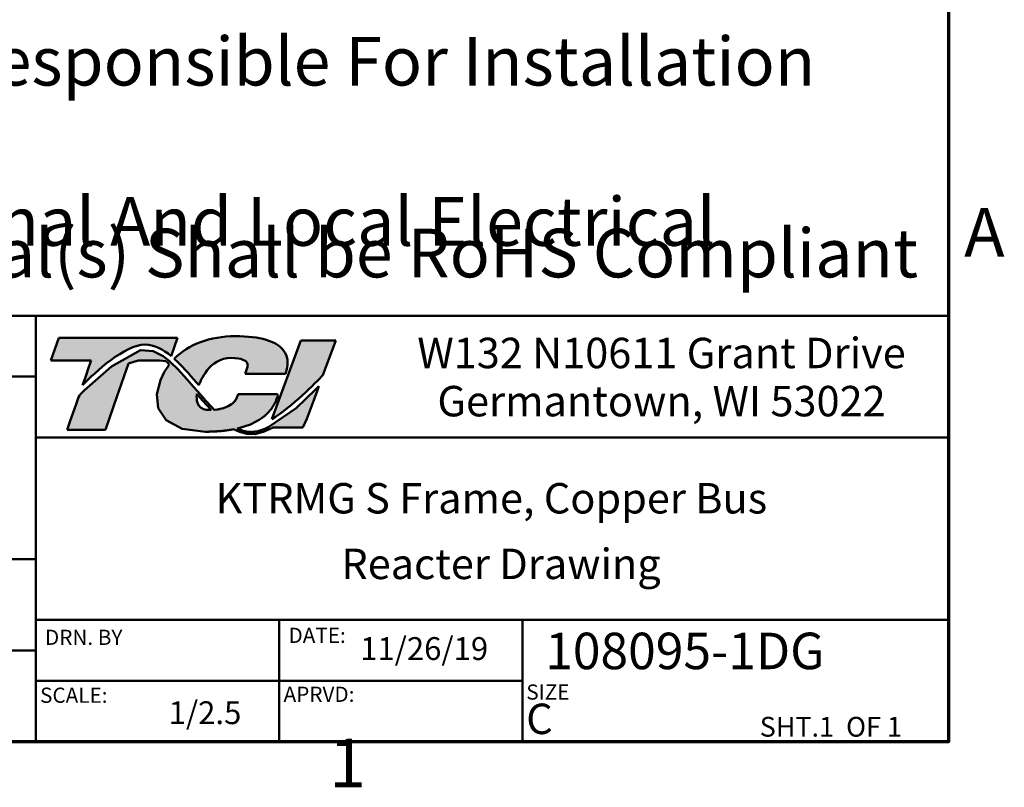
# Model space of a CAD drawing. Units: inches. Extents: x 0.3 to 14.3, y 0 to 11.2.
# Drawn here: x 12.1 to 14.3, y 0.2 to 1.9 of the extents above; entities that cross this region are included whole.
import ezdxf
from ezdxf.enums import TextEntityAlignment as Align

# ---------------------------------------------------------------- set-up
doc = ezdxf.new("R2010")
doc.units = ezdxf.units.IN
doc.header["$LTSCALE"] = 0.666667
doc.header["$MEASUREMENT"] = 0
doc.layers.get('0').update_dxf_attribs({"lineweight": 25})
for name, color, linetype, lineweight in [('Border (ANSI)', 7, 'Continuous', 70), ('Hatch (ANSI)', 7, 'Continuous', 18), ('Symbol (ANSI)', 7, 'Continuous', 25), ('Title (ANSI)', 7, 'Continuous', 50), ('Visible (ANSI)', 7, 'Continuous', 50)]:
    doc.layers.add(name, color=color, linetype=linetype, lineweight=lineweight)
doc.styles.add('Note Text (ANSI)', font='tahoma.ttf')
doc.styles.add('Text Style41', font='times.ttf')
doc.styles.add('Text Style42', font='times.ttf')
doc.styles.add('Text Style43', font='times.ttf')
doc.styles.add('Text Style47', font='tahoma.ttf')
doc.styles.add('Text Style53', font='times.ttf')

# ---------------------------------------------------------------- blocks, each defined once
blk = doc.blocks.new('Borders Default Border')
at = {"layer": 'Border (ANSI)', "flags": 128}
blk.add_lwpolyline([(0.75, 0.5), (0.75, 16.5), (21.25, 16.5), (21.25, 0.5), (0.75, 0.5)], dxfattribs=at)
at = {"layer": 'Border (ANSI)', "char_height": 0.16, "attachment_point": 7, "style": 'Note Text (ANSI)'}
for s, insert in [('A', (21.3019, 2.045)), ('1', (19.2139, 0.3))]:
    blk.add_mtext(s, dxfattribs=dict(at, insert=insert))
blk = doc.blocks.new('Title Blocks TCI_TITLE')
h = blk.add_hatch(color=256)
edge = h.paths.add_edge_path()
edge.add_spline(control_points=[(6.0536, 6.1917), (6.0947, 6.2337), (6.1916, 6.3248), (6.2595, 6.3248)], knot_values=[0, 0, 0, 0, 1, 1, 1, 1], degree=3, periodic=0)
edge.add_spline(control_points=[(6.2595, 6.3248), (6.2892, 6.3248), (6.3172, 6.3098), (6.3447, 6.2868)], knot_values=[1, 1, 1, 1, 2, 2, 2, 2], degree=3, periodic=0)
edge.add_line((6.3447, 6.2868), (6.3654, 6.3467))
edge.add_line((6.3654, 6.3467), (5.9748, 6.3467))
edge.add_line((5.9748, 6.3467), (5.9492, 6.2723))
edge.add_line((5.9492, 6.2723), (6.0814, 6.2723))
edge.add_spline(control_points=[(6.0814, 6.2723), (6.0775, 6.2608), (6.0663, 6.2285), (6.0536, 6.1917)], knot_values=[6, 6, 6, 6, 7, 7, 7, 7], degree=3, periodic=0)
at = {"layer": 'Hatch (ANSI)'}
h = blk.add_hatch(color=256, dxfattribs=at)
edge = h.paths.add_edge_path()
edge.add_spline(control_points=[(6.7236, 6.2396), (6.7309, 6.2654), (6.7276, 6.2876), (6.714, 6.3056)], knot_values=[7, 7, 7, 7, 8, 8, 8, 8], degree=3, periodic=0)
edge.add_spline(control_points=[(6.714, 6.3056), (6.6904, 6.3367), (6.6372, 6.3524), (6.5558, 6.3524)], knot_values=[8, 8, 8, 8, 9, 9, 9, 9], degree=3, periodic=0)
edge.add_spline(control_points=[(6.5558, 6.3524), (6.4714, 6.3524), (6.4012, 6.3256), (6.3547, 6.2781)], knot_values=[9, 9, 9, 9, 10, 10, 10, 10], degree=3, periodic=0)
edge.add_spline(control_points=[(6.3547, 6.2781), (6.379, 6.2561), (6.4031, 6.2285), (6.4278, 6.2002)], knot_values=[10, 10, 10, 10, 11, 11, 11, 11], degree=3, periodic=0)
edge.add_line((6.4278, 6.2002), (6.4356, 6.1913))
edge.add_spline(control_points=[(6.4356, 6.1913), (6.4396, 6.2025), (6.4698, 6.281), (6.5412, 6.281)], knot_values=[1, 1, 1, 1, 2, 2, 2, 2], degree=3, periodic=0)
edge.add_spline(control_points=[(6.5412, 6.281), (6.5792, 6.281), (6.5907, 6.2705), (6.5938, 6.2659)], knot_values=[2, 2, 2, 2, 3, 3, 3, 3], degree=3, periodic=0)
edge.add_spline(control_points=[(6.5938, 6.2659), (6.595, 6.2643), (6.5985, 6.2592), (6.5946, 6.2486)], knot_values=[3, 3, 3, 3, 4, 4, 4, 4], degree=3, periodic=0)
edge.add_line((6.5946, 6.2486), (6.5875, 6.2291))
edge.add_line((6.5875, 6.2291), (6.7207, 6.2291))
edge.add_line((6.7207, 6.2291), (6.7236, 6.2396))
h = blk.add_hatch(color=256, dxfattribs=at)
edge = h.paths.add_edge_path()
edge.add_line((6.8856, 6.3385), (6.7707, 6.3385))
edge.add_line((6.7707, 6.3385), (6.6754, 6.0794))
edge.add_spline(control_points=[(6.6754, 6.0794), (6.7419, 6.1202), (6.8186, 6.1981), (6.8436, 6.2244)], knot_values=[1, 1, 1, 1, 2, 2, 2, 2], degree=3, periodic=0)
edge.add_line((6.8436, 6.2244), (6.8856, 6.3385))
h = blk.add_hatch(color=256, dxfattribs=at)
h.paths.add_polyline_path([(6.429, 6.1625), (6.4286, 6.1573), (6.4284, 6.1522), (6.4285, 6.1472), (6.4286, 6.147), (6.4287, 6.1453), (6.429, 6.1423), (6.4295, 6.1393), (6.4302, 6.1363), (6.4312, 6.1329), (6.4321, 6.1307), (6.4327, 6.1292), (6.4329, 6.1288), (6.4345, 6.1257), (6.4374, 6.1219), (6.4402, 6.119), (6.4434, 6.1166), (6.4471, 6.1145), (6.4513, 6.1128), (6.4558, 6.1115), (6.4608, 6.1106), (6.4662, 6.11), (6.4725, 6.1098), (6.4758, 6.1099), (6.4618, 6.1252), (6.4478, 6.141), (6.4335, 6.1574), (6.4318, 6.1592), (6.4305, 6.1607)], flags=0)
h.paths.add_polyline_path([(6.1664, 6.1534), (6.204, 6.2623), (6.2364, 6.2723), (6.3063, 6.2723), (6.3271, 6.2703), (6.3332, 6.2652), (6.3378, 6.2587), (6.322, 6.2346), (6.3095, 6.2081), (6.2978, 6.1623), (6.302, 6.1157), (6.3279, 6.0758), (6.3813, 6.0477), (6.4576, 6.0384), (6.4629, 6.0385), (6.4681, 6.0385), (6.4706, 6.0386), (6.4719, 6.0386), (6.474, 6.0387), (6.4778, 6.0388), (6.4817, 6.0389), (6.4832, 6.039), (6.4847, 6.0391), (6.4875, 6.0392), (6.491, 6.0394), (6.4939, 6.0396), (6.4954, 6.0397), (6.4969, 6.0398), (6.5002, 6.04), (6.5037, 6.0403), (6.5059, 6.0404), (6.5072, 6.0406), (6.5091, 6.0407), (6.5126, 6.0411), (6.5161, 6.0414), (6.5175, 6.0416), (6.5187, 6.0417), (6.5212, 6.042), (6.5248, 6.0425), (6.5298, 6.0431), (6.5331, 6.0436), (6.5371, 6.0442), (6.5406, 6.0448), (6.5408, 6.0448), (6.5452, 6.0456), (6.5495, 6.0464), (6.5692, 6.0375), (6.5937, 6.0309), (6.6205, 6.0308), (6.6509, 6.0389), (6.68, 6.0524), (6.777, 6.0524), (6.7907, 6.0802), (6.8165, 6.1506), (6.8242, 6.1714), (6.8279, 6.1816), (6.8304, 6.1882), (6.8303, 6.1882), (6.8196, 6.1768), (6.7553, 6.1159), (6.666, 6.0539), (6.666, 6.0539), (6.666, 6.0539), (6.6639, 6.0529), (6.6592, 6.0507), (6.6523, 6.0477), (6.6461, 6.0453), (6.6436, 6.0444), (6.6428, 6.0441), (6.6395, 6.043), (6.636, 6.0419), (6.6323, 6.0409), (6.6266, 6.0395), (6.6217, 6.0386), (6.6178, 6.0381), (6.6141, 6.0377), (6.6095, 6.0374), (6.6046, 6.0375), (6.6017, 6.0377), (6.6011, 6.0377), (6.6004, 6.0378), (6.5968, 6.0381), (6.5952, 6.0384), (6.5913, 6.0389), (6.5895, 6.0394), (6.586, 6.0401), (6.5847, 6.0404), (6.5808, 6.0415), (6.5785, 6.0422), (6.5744, 6.0436), (6.5734, 6.044), (6.5726, 6.0443), (6.5683, 6.0461), (6.5652, 6.0474), (6.5619, 6.049), (6.5708, 6.0512), (6.605, 6.0626), (6.6341, 6.0776), (6.6403, 6.0816), (6.6439, 6.0842), (6.6455, 6.0854), (6.6455, 6.0854), (6.646, 6.0858), (6.6488, 6.0879), (6.6514, 6.09), (6.6522, 6.0907), (6.6535, 6.0918), (6.656, 6.094), (6.6581, 6.0959), (6.6584, 6.0962), (6.6622, 6.1), (6.6669, 6.1049), (6.6694, 6.1078), (6.6696, 6.108), (6.6699, 6.1085), (6.6717, 6.1107), (6.6735, 6.113), (6.6742, 6.114), (6.6757, 6.1161), (6.677, 6.1179), (6.6782, 6.1196), (6.6788, 6.1206), (6.6794, 6.1216), (6.6804, 6.1231), (6.6814, 6.1248), (6.6823, 6.1263), (6.6829, 6.1274), (6.6835, 6.1284), (6.6844, 6.1302), (6.6853, 6.132), (6.6866, 6.1345), (6.6872, 6.1358), (6.6883, 6.1382), (6.6901, 6.1424), (6.6913, 6.1452), (6.6961, 6.1572), (6.6933, 6.1618), (6.5649, 6.1618), (6.5633, 6.1584), (6.5608, 6.1505), (6.5595, 6.1476), (6.5577, 6.1441), (6.5551, 6.1403), (6.552, 6.1367), (6.5501, 6.1346), (6.5466, 6.1315), (6.5431, 6.1287), (6.5324, 6.1222), (6.5165, 6.1159), (6.5059, 6.1132), (6.506, 6.1131), (6.4971, 6.1116), (6.4859, 6.1103), (6.4858, 6.1104), (6.4858, 6.1104), (6.4858, 6.1104), (6.4839, 6.1124), (6.4791, 6.1175), (6.474, 6.123), (6.4706, 6.1267), (6.4661, 6.1317), (6.463, 6.1353), (6.4618, 6.1365), (6.4576, 6.1413), (6.453, 6.1465), (6.4503, 6.1496), (6.4445, 6.1562), (6.4396, 6.1618), (6.4309, 6.1718), (6.4174, 6.1873), (6.397, 6.2105), (6.3664, 6.2438), (6.3443, 6.2653), (6.3409, 6.2684), (6.3379, 6.2711), (6.3185, 6.2863), (6.2858, 6.3037), (6.2434, 6.3064), (6.1481, 6.2528), (6.0599, 6.1747), (6.0468, 6.1616), (6.0431, 6.1578), (6.0401, 6.1524), (6.0376, 6.1452), (6.0321, 6.1292), (6.0129, 6.0736), (6.003, 6.045), (6.0371, 6.0441), (6.1117, 6.0441), (6.1287, 6.0442), (6.129, 6.0451), (6.131, 6.0508)])
at = {"layer": 'Title (ANSI)'}
for p, q in [((8.9, 6.4194), (5, 6.4194)), ((5.9, 6.4194), (5.9, 5.0194)), ((8.9, 5.0194), (8.9, 6.4194)), ((5.9748, 6.3467), (5.9492, 6.2723)), ((6.3654, 6.3467), (5.9748, 6.3467)), ((6.3447, 6.2868), (6.3654, 6.3467)), ((6.7707, 6.3385), (6.6754, 6.0794)), ((6.8856, 6.3385), (6.7707, 6.3385)), ((6.8436, 6.2244), (6.8856, 6.3385)), ((6.2434, 6.3064), (6.1481, 6.2528)), ((6.2858, 6.3037), (6.2434, 6.3064)), ((6.3185, 6.2863), (6.2858, 6.3037)), ((6.3379, 6.2711), (6.3185, 6.2863)), ((5.9492, 6.2723), (6.0814, 6.2723)), ((6.1481, 6.2528), (6.0599, 6.1747)), ((6.1664, 6.1534), (6.204, 6.2623)), ((6.204, 6.2623), (6.2364, 6.2723)), ((6.2364, 6.2723), (6.3063, 6.2723)), ((6.3063, 6.2723), (6.3271, 6.2703)), ((6.3378, 6.2587), (6.322, 6.2346)), ((6.3271, 6.2703), (6.3332, 6.2652)), ((6.3332, 6.2652), (6.3378, 6.2587)), ((6.3409, 6.2684), (6.3379, 6.2711)), ((6.3443, 6.2653), (6.3409, 6.2684)), ((6.3664, 6.2438), (6.3443, 6.2653)), ((6.5946, 6.2486), (6.5875, 6.2291)), ((5, 6.2194), (5.9, 6.2194)), ((6.322, 6.2346), (6.3095, 6.2081)), ((6.397, 6.2105), (6.3664, 6.2438)), ((6.5875, 6.2291), (6.7207, 6.2291)), ((6.7207, 6.2291), (6.7236, 6.2396)), ((6.3095, 6.2081), (6.2978, 6.1623)), ((6.4174, 6.1873), (6.397, 6.2105)), ((6.4309, 6.1718), (6.4174, 6.1873)), ((6.4278, 6.2002), (6.4356, 6.1913)), ((6.8303, 6.1882), (6.8196, 6.1768)), ((6.8279, 6.1816), (6.8304, 6.1882)), ((6.8304, 6.1882), (6.8303, 6.1882)), ((6.0401, 6.1524), (6.0376, 6.1452)), ((6.0431, 6.1578), (6.0401, 6.1524)), ((6.0468, 6.1616), (6.0431, 6.1578)), ((6.0599, 6.1747), (6.0468, 6.1616)), ((6.131, 6.0508), (6.1664, 6.1534)), ((6.2978, 6.1623), (6.302, 6.1157)), ((6.4284, 6.1522), (6.4286, 6.1573)), ((6.4285, 6.1472), (6.4284, 6.1522)), ((6.4286, 6.1573), (6.429, 6.1625)), ((6.429, 6.1625), (6.4305, 6.1607)), ((6.4305, 6.1607), (6.4318, 6.1592)), ((6.4396, 6.1618), (6.4309, 6.1718)), ((6.4318, 6.1592), (6.4335, 6.1574)), ((6.4335, 6.1574), (6.4478, 6.141)), ((6.4445, 6.1562), (6.4396, 6.1618)), ((6.4503, 6.1496), (6.4445, 6.1562)), ((6.5633, 6.1584), (6.5608, 6.1505)), ((6.5649, 6.1618), (6.5633, 6.1584)), ((6.6933, 6.1618), (6.5649, 6.1618)), ((6.6913, 6.1452), (6.6961, 6.1572)), ((6.6961, 6.1572), (6.6933, 6.1618)), ((6.8196, 6.1768), (6.7553, 6.1159)), ((6.8165, 6.1506), (6.8242, 6.1714)), ((6.8242, 6.1714), (6.8279, 6.1816)), ((6.0321, 6.1292), (6.0129, 6.0736)), ((6.0376, 6.1452), (6.0321, 6.1292)), ((6.4286, 6.147), (6.4285, 6.1472)), ((6.4287, 6.1453), (6.4286, 6.147)), ((6.429, 6.1423), (6.4287, 6.1453)), ((6.4295, 6.1393), (6.429, 6.1423)), ((6.4291, 6.1421), (6.4294, 6.1402)), ((6.4293, 6.1406), (6.4291, 6.1421)), ((6.4298, 6.138), (6.4293, 6.1406)), ((6.4294, 6.1402), (6.4299, 6.1376)), ((6.4302, 6.1363), (6.4295, 6.1393)), ((6.4301, 6.1369), (6.4298, 6.138)), ((6.4299, 6.1376), (6.4301, 6.1369)), ((6.4312, 6.1329), (6.4302, 6.1363)), ((6.4321, 6.1307), (6.4312, 6.1329)), ((6.4327, 6.1292), (6.4321, 6.1307)), ((6.4329, 6.1288), (6.4327, 6.1292)), ((6.4345, 6.1257), (6.4329, 6.1288)), ((6.4374, 6.1219), (6.4345, 6.1257)), ((6.4402, 6.119), (6.4374, 6.1219)), ((6.4434, 6.1166), (6.4402, 6.119)), ((6.4478, 6.141), (6.4618, 6.1252)), ((6.453, 6.1465), (6.4503, 6.1496)), ((6.4576, 6.1413), (6.453, 6.1465)), ((6.4618, 6.1365), (6.4576, 6.1413)), ((6.463, 6.1353), (6.4618, 6.1365)), ((6.4618, 6.1252), (6.4758, 6.1099)), ((6.4661, 6.1317), (6.463, 6.1353)), ((6.4706, 6.1267), (6.4661, 6.1317)), ((6.474, 6.123), (6.4706, 6.1267)), ((6.4791, 6.1175), (6.474, 6.123)), ((6.5324, 6.1222), (6.5165, 6.1159)), ((6.5431, 6.1287), (6.5324, 6.1222)), ((6.5466, 6.1315), (6.5431, 6.1287)), ((6.5501, 6.1346), (6.5466, 6.1315)), ((6.552, 6.1367), (6.5501, 6.1346)), ((6.5551, 6.1403), (6.552, 6.1367)), ((6.5577, 6.1441), (6.5551, 6.1403)), ((6.5595, 6.1476), (6.5577, 6.1441)), ((6.5608, 6.1505), (6.5595, 6.1476)), ((6.677, 6.1179), (6.6782, 6.1196)), ((6.6782, 6.1196), (6.6788, 6.1206)), ((6.6788, 6.1206), (6.6794, 6.1216)), ((6.6794, 6.1216), (6.6804, 6.1231)), ((6.6804, 6.1231), (6.6814, 6.1248)), ((6.6814, 6.1248), (6.6823, 6.1263)), ((6.6823, 6.1263), (6.6829, 6.1274)), ((6.6829, 6.1274), (6.6835, 6.1284)), ((6.6835, 6.1284), (6.6844, 6.1302)), ((6.6844, 6.1302), (6.6853, 6.132)), ((6.6853, 6.132), (6.6866, 6.1345)), ((6.6866, 6.1345), (6.6872, 6.1358)), ((6.6872, 6.1358), (6.6883, 6.1382)), ((6.6883, 6.1382), (6.6901, 6.1424)), ((6.6901, 6.1424), (6.6913, 6.1452)), ((6.7907, 6.0802), (6.8165, 6.1506)), ((6.302, 6.1157), (6.3279, 6.0758)), ((6.4471, 6.1145), (6.4434, 6.1166)), ((6.4513, 6.1128), (6.4471, 6.1145)), ((6.4558, 6.1115), (6.4513, 6.1128)), ((6.4608, 6.1106), (6.4558, 6.1115)), ((6.4662, 6.11), (6.4608, 6.1106)), ((6.4725, 6.1098), (6.4662, 6.11)), ((6.4758, 6.1099), (6.4725, 6.1098)), ((6.4839, 6.1124), (6.4791, 6.1175)), ((6.4858, 6.1104), (6.4839, 6.1124)), ((6.4859, 6.1103), (6.4858, 6.1104)), ((6.4858, 6.1104), (6.4858, 6.1104)), ((6.4858, 6.1104), (6.4858, 6.1104)), ((6.4971, 6.1116), (6.4859, 6.1103)), ((6.506, 6.1131), (6.4971, 6.1116)), ((6.5165, 6.1159), (6.5059, 6.1132)), ((6.5059, 6.1132), (6.506, 6.1131)), ((6.646, 6.0858), (6.6488, 6.0879)), ((6.6488, 6.0879), (6.6514, 6.09)), ((6.6514, 6.09), (6.6522, 6.0907)), ((6.6522, 6.0907), (6.6535, 6.0918)), ((6.6535, 6.0918), (6.656, 6.094)), ((6.656, 6.094), (6.6581, 6.0959)), ((6.6581, 6.0959), (6.6584, 6.0962)), ((6.6584, 6.0962), (6.6622, 6.1)), ((6.6622, 6.1), (6.6669, 6.1049)), ((6.7553, 6.1159), (6.666, 6.0539)), ((6.6669, 6.1049), (6.6694, 6.1078)), ((6.6694, 6.1078), (6.6696, 6.108)), ((6.6696, 6.108), (6.6699, 6.1085)), ((6.6699, 6.1085), (6.6717, 6.1107)), ((6.6717, 6.1107), (6.6735, 6.113)), ((6.6735, 6.113), (6.6742, 6.114)), ((6.6742, 6.114), (6.6757, 6.1161)), ((6.6757, 6.1161), (6.677, 6.1179)), ((6.0129, 6.0736), (6.003, 6.045)), ((6.3279, 6.0758), (6.3813, 6.0477)), ((6.5708, 6.0512), (6.605, 6.0626)), ((6.605, 6.0626), (6.6341, 6.0776)), ((6.6341, 6.0776), (6.6403, 6.0816)), ((6.6403, 6.0816), (6.6439, 6.0842)), ((6.6439, 6.0842), (6.6455, 6.0854)), ((6.6455, 6.0854), (6.646, 6.0858)), ((6.6455, 6.0854), (6.6455, 6.0854)), ((6.666, 6.0539), (6.6639, 6.0529)), ((6.666, 6.0539), (6.666, 6.0539)), ((6.666, 6.0539), (6.666, 6.0539)), ((6.777, 6.0524), (6.7907, 6.0802)), ((6.003, 6.045), (6.0371, 6.0441)), ((6.0371, 6.0441), (6.1117, 6.0441)), ((6.1117, 6.0441), (6.1287, 6.0442)), ((6.1287, 6.0442), (6.129, 6.0451)), ((6.129, 6.0451), (6.131, 6.0508)), ((6.3813, 6.0477), (6.4576, 6.0384)), ((6.4576, 6.0384), (6.4629, 6.0385)), ((6.4629, 6.0385), (6.4681, 6.0385)), ((6.4681, 6.0385), (6.4706, 6.0386)), ((6.4706, 6.0386), (6.4719, 6.0386)), ((6.4719, 6.0386), (6.474, 6.0387)), ((6.474, 6.0387), (6.4778, 6.0388)), ((6.4778, 6.0388), (6.4817, 6.0389)), ((6.4817, 6.0389), (6.4832, 6.039)), ((6.4832, 6.039), (6.4847, 6.0391)), ((6.4847, 6.0391), (6.4875, 6.0392)), ((6.4875, 6.0392), (6.491, 6.0394)), ((6.491, 6.0394), (6.4939, 6.0396)), ((6.4939, 6.0396), (6.4954, 6.0397)), ((6.4954, 6.0397), (6.4969, 6.0398)), ((6.4969, 6.0398), (6.5002, 6.04)), ((6.5002, 6.04), (6.5037, 6.0403)), ((6.5037, 6.0403), (6.5059, 6.0404)), ((6.5059, 6.0404), (6.5072, 6.0406)), ((6.5072, 6.0406), (6.5091, 6.0407)), ((6.5091, 6.0407), (6.5126, 6.0411)), ((6.5126, 6.0411), (6.5161, 6.0414)), ((6.5161, 6.0414), (6.5175, 6.0416)), ((6.5175, 6.0416), (6.5187, 6.0417)), ((6.5187, 6.0417), (6.5212, 6.042)), ((6.5212, 6.042), (6.5248, 6.0425)), ((6.5248, 6.0425), (6.5298, 6.0431)), ((6.5298, 6.0431), (6.5331, 6.0436)), ((6.5331, 6.0436), (6.5371, 6.0442)), ((6.5371, 6.0442), (6.5406, 6.0448)), ((6.5406, 6.0448), (6.5408, 6.0448)), ((6.5408, 6.0448), (6.5452, 6.0456)), ((6.5452, 6.0456), (6.5495, 6.0464)), ((6.5495, 6.0464), (6.5692, 6.0375)), ((6.5619, 6.049), (6.5708, 6.0512)), ((6.5652, 6.0474), (6.5619, 6.049)), ((6.5683, 6.0461), (6.5652, 6.0474)), ((6.5726, 6.0443), (6.5683, 6.0461)), ((6.5692, 6.0375), (6.5937, 6.0309)), ((6.5734, 6.044), (6.5726, 6.0443)), ((6.5744, 6.0436), (6.5734, 6.044)), ((6.5785, 6.0422), (6.5744, 6.0436)), ((6.5808, 6.0415), (6.5785, 6.0422)), ((6.5847, 6.0404), (6.5808, 6.0415)), ((6.586, 6.0401), (6.5847, 6.0404)), ((6.5895, 6.0394), (6.586, 6.0401)), ((6.5913, 6.0389), (6.5895, 6.0394)), ((6.5952, 6.0384), (6.5913, 6.0389)), ((6.5937, 6.0309), (6.6205, 6.0308)), ((6.5968, 6.0381), (6.5952, 6.0384)), ((6.6004, 6.0378), (6.5968, 6.0381)), ((6.6011, 6.0377), (6.6004, 6.0378)), ((6.6017, 6.0377), (6.6011, 6.0377)), ((6.6046, 6.0375), (6.6017, 6.0377)), ((6.6095, 6.0374), (6.6046, 6.0375)), ((6.6141, 6.0377), (6.6095, 6.0374)), ((6.6178, 6.0381), (6.6141, 6.0377)), ((6.6217, 6.0386), (6.6178, 6.0381)), ((6.6205, 6.0308), (6.6509, 6.0389)), ((6.6266, 6.0395), (6.6217, 6.0386)), ((6.6323, 6.0409), (6.6266, 6.0395)), ((6.636, 6.0419), (6.6323, 6.0409)), ((6.6395, 6.043), (6.636, 6.0419)), ((6.6428, 6.0441), (6.6395, 6.043)), ((6.6436, 6.0444), (6.6428, 6.0441)), ((6.6461, 6.0453), (6.6436, 6.0444)), ((6.6523, 6.0477), (6.6461, 6.0453)), ((6.6509, 6.0389), (6.68, 6.0524)), ((6.6592, 6.0507), (6.6523, 6.0477)), ((6.6639, 6.0529), (6.6592, 6.0507)), ((6.68, 6.0524), (6.777, 6.0524)), ((5.9, 6.0194), (8.9, 6.0194)), ((5, 5.6194), (5.9, 5.6194)), ((5.9, 5.4194), (8.9, 5.4194)), ((6.7, 5.4194), (6.7, 5.0194)), ((7.5, 5.4194), (7.5, 5.0194)), ((5, 5.3194), (5.9, 5.3194)), ((5.9, 5.2194), (7.5, 5.2194)), ((5, 5.0194), (8.9, 5.0194))]:
    blk.add_line(p, q, dxfattribs=at)
for points in [[(6.5558, 6.3524), (6.4714, 6.3524), (6.4012, 6.3256), (6.3547, 6.2781)], [(6.714, 6.3056), (6.6904, 6.3367), (6.6372, 6.3524), (6.5558, 6.3524)], [(6.0536, 6.1917), (6.0947, 6.2337), (6.1916, 6.3248), (6.2595, 6.3248)], [(6.2595, 6.3248), (6.2892, 6.3248), (6.3172, 6.3098), (6.3447, 6.2868)], [(6.4356, 6.1913), (6.4396, 6.2025), (6.4698, 6.281), (6.5412, 6.281)], [(6.5412, 6.281), (6.5792, 6.281), (6.5907, 6.2705), (6.5938, 6.2659)], [(6.7236, 6.2396), (6.7309, 6.2654), (6.7276, 6.2876), (6.714, 6.3056)], [(6.0814, 6.2723), (6.0775, 6.2608), (6.0663, 6.2285), (6.0536, 6.1917)], [(6.3547, 6.2781), (6.379, 6.2561), (6.4031, 6.2285), (6.4278, 6.2002)], [(6.5938, 6.2659), (6.595, 6.2643), (6.5985, 6.2592), (6.5946, 6.2486)], [(6.6754, 6.0794), (6.7419, 6.1202), (6.8186, 6.1981), (6.8436, 6.2244)]]:
    blk.add_open_spline(points, degree=3, dxfattribs=at)
at = {"layer": 'Visible (ANSI)'}
for p, q in [((5.9748, 6.3467), (5.9492, 6.2723)), ((6.3654, 6.3467), (5.9748, 6.3467)), ((6.7707, 6.3385), (6.6754, 6.0794)), ((6.8856, 6.3385), (6.7707, 6.3385)), ((6.8436, 6.2244), (6.8856, 6.3385)), ((6.2434, 6.3064), (6.1481, 6.2528)), ((6.2858, 6.3037), (6.2434, 6.3064)), ((6.3185, 6.2863), (6.2858, 6.3037)), ((6.3379, 6.2711), (6.3185, 6.2863)), ((5.9492, 6.2723), (6.0814, 6.2723)), ((6.1481, 6.2528), (6.0599, 6.1747)), ((6.1664, 6.1534), (6.204, 6.2623)), ((6.204, 6.2623), (6.2364, 6.2723)), ((6.2364, 6.2723), (6.3063, 6.2723)), ((6.3063, 6.2723), (6.3271, 6.2703)), ((6.3378, 6.2587), (6.322, 6.2346)), ((6.3271, 6.2703), (6.3332, 6.2652)), ((6.3332, 6.2652), (6.3378, 6.2587)), ((6.3409, 6.2684), (6.3379, 6.2711)), ((6.3436, 6.266), (6.3409, 6.2684)), ((6.3436, 6.266), (6.3436, 6.266)), ((6.3664, 6.2438), (6.3436, 6.266)), ((6.5946, 6.2486), (6.5875, 6.2291)), ((6.322, 6.2346), (6.3095, 6.2081)), ((6.397, 6.2105), (6.3664, 6.2438)), ((6.5875, 6.2291), (6.7207, 6.2291)), ((6.7207, 6.2291), (6.7236, 6.2396)), ((6.3095, 6.2081), (6.2978, 6.1623)), ((6.4174, 6.1873), (6.397, 6.2105)), ((6.4309, 6.1718), (6.4174, 6.1873)), ((6.4278, 6.2002), (6.4356, 6.1913)), ((6.8304, 6.1882), (6.8196, 6.1768)), ((6.8279, 6.1816), (6.8304, 6.1882)), ((6.8303, 6.1882), (6.8304, 6.1882)), ((6.8304, 6.1882), (6.8303, 6.1882)), ((6.0401, 6.1524), (6.0376, 6.1452)), ((6.0431, 6.1578), (6.0401, 6.1524)), ((6.0468, 6.1616), (6.0431, 6.1578)), ((6.0599, 6.1747), (6.0468, 6.1616)), ((6.131, 6.0508), (6.1664, 6.1534)), ((6.2978, 6.1623), (6.302, 6.1157)), ((6.4284, 6.1522), (6.4286, 6.1573)), ((6.4285, 6.1472), (6.4284, 6.1522)), ((6.4286, 6.1573), (6.429, 6.1625)), ((6.429, 6.1625), (6.4305, 6.1607)), ((6.4305, 6.1607), (6.4318, 6.1592)), ((6.4396, 6.1618), (6.4309, 6.1718)), ((6.4318, 6.1592), (6.4328, 6.1581)), ((6.4328, 6.1581), (6.4335, 6.1574)), ((6.4335, 6.1574), (6.4337, 6.1571)), ((6.4337, 6.1571), (6.4478, 6.141)), ((6.4445, 6.1562), (6.4396, 6.1618)), ((6.4493, 6.1507), (6.4445, 6.1562)), ((6.5609, 6.151), (6.5604, 6.1495)), ((6.5615, 6.1526), (6.5609, 6.151)), ((6.5633, 6.1584), (6.5615, 6.1526)), ((6.5649, 6.1618), (6.5633, 6.1584)), ((6.6933, 6.1618), (6.5649, 6.1618)), ((6.6913, 6.1452), (6.6961, 6.1572)), ((6.6961, 6.1572), (6.6933, 6.1618)), ((6.8196, 6.1768), (6.7553, 6.1159)), ((6.8165, 6.1506), (6.8242, 6.1714)), ((6.8242, 6.1714), (6.8279, 6.1816)), ((6.0321, 6.1292), (6.0129, 6.0736)), ((6.0376, 6.1452), (6.0321, 6.1292)), ((6.4286, 6.147), (6.4285, 6.1472)), ((6.4286, 6.1467), (6.4286, 6.147)), ((6.4288, 6.1447), (6.4286, 6.1467)), ((6.429, 6.1426), (6.4288, 6.1447)), ((6.4291, 6.1421), (6.429, 6.1426)), ((6.4292, 6.1416), (6.4291, 6.1421)), ((6.4294, 6.1399), (6.4292, 6.1416)), ((6.4298, 6.1382), (6.4294, 6.1399)), ((6.4299, 6.1376), (6.4298, 6.1382)), ((6.4301, 6.1369), (6.4299, 6.1376)), ((6.4304, 6.1354), (6.4301, 6.1369)), ((6.4309, 6.134), (6.4304, 6.1354)), ((6.4311, 6.1333), (6.4309, 6.134)), ((6.4313, 6.1327), (6.4311, 6.1333)), ((6.4319, 6.1312), (6.4313, 6.1327)), ((6.4325, 6.1298), (6.4319, 6.1312)), ((6.4327, 6.1293), (6.4325, 6.1298)), ((6.4329, 6.1287), (6.4327, 6.1293)), ((6.4339, 6.1269), (6.4329, 6.1287)), ((6.4349, 6.1251), (6.4339, 6.1269)), ((6.4374, 6.1219), (6.4349, 6.1251)), ((6.4402, 6.119), (6.4374, 6.1219)), ((6.4434, 6.1166), (6.4402, 6.119)), ((6.4478, 6.141), (6.4618, 6.1252)), ((6.4509, 6.1489), (6.4493, 6.1507)), ((6.4512, 6.1486), (6.4509, 6.1489)), ((6.453, 6.1465), (6.4512, 6.1486)), ((6.4576, 6.1413), (6.453, 6.1465)), ((6.4622, 6.1362), (6.4576, 6.1413)), ((6.4618, 6.1252), (6.4758, 6.1099)), ((6.4626, 6.1357), (6.4622, 6.1362)), ((6.463, 6.1353), (6.4626, 6.1357)), ((6.4661, 6.1317), (6.463, 6.1353)), ((6.4706, 6.1267), (6.4661, 6.1317)), ((6.4738, 6.1232), (6.4706, 6.1267)), ((6.4745, 6.1224), (6.4738, 6.1232)), ((6.4791, 6.1175), (6.4745, 6.1224)), ((6.5324, 6.1222), (6.5165, 6.1159)), ((6.5431, 6.1287), (6.5324, 6.1222)), ((6.5466, 6.1315), (6.5431, 6.1287)), ((6.5498, 6.1343), (6.5466, 6.1315)), ((6.5504, 6.1349), (6.5498, 6.1343)), ((6.5506, 6.1351), (6.5504, 6.1349)), ((6.552, 6.1367), (6.5506, 6.1351)), ((6.5544, 6.1395), (6.552, 6.1367)), ((6.5563, 6.142), (6.5544, 6.1395)), ((6.5568, 6.1428), (6.5563, 6.142)), ((6.5574, 6.1437), (6.5568, 6.1428)), ((6.5577, 6.1443), (6.5574, 6.1437)), ((6.5581, 6.1448), (6.5577, 6.1443)), ((6.5585, 6.1456), (6.5581, 6.1448)), ((6.559, 6.1466), (6.5585, 6.1456)), ((6.5595, 6.1475), (6.559, 6.1466)), ((6.5597, 6.1479), (6.5595, 6.1475)), ((6.5599, 6.1483), (6.5597, 6.1479)), ((6.5604, 6.1495), (6.5599, 6.1483)), ((6.677, 6.1179), (6.6782, 6.1196)), ((6.6782, 6.1196), (6.6788, 6.1206)), ((6.6788, 6.1206), (6.6794, 6.1216)), ((6.6794, 6.1216), (6.6804, 6.1231)), ((6.6804, 6.1231), (6.6814, 6.1248)), ((6.6814, 6.1248), (6.6823, 6.1263)), ((6.6823, 6.1263), (6.6829, 6.1274)), ((6.6829, 6.1274), (6.6835, 6.1284)), ((6.6835, 6.1284), (6.6844, 6.1302)), ((6.6844, 6.1302), (6.6853, 6.132)), ((6.6853, 6.132), (6.686, 6.1333)), ((6.686, 6.1333), (6.6865, 6.1344)), ((6.6865, 6.1344), (6.6872, 6.1358)), ((6.6872, 6.1358), (6.6883, 6.1382)), ((6.6883, 6.1382), (6.6894, 6.1406)), ((6.6894, 6.1406), (6.6896, 6.1412)), ((6.6896, 6.1412), (6.6898, 6.1417)), ((6.6898, 6.1417), (6.6913, 6.1452)), ((6.7907, 6.0802), (6.8165, 6.1506)), ((6.302, 6.1157), (6.3279, 6.0758)), ((6.4471, 6.1145), (6.4434, 6.1166)), ((6.4513, 6.1128), (6.4471, 6.1145)), ((6.4558, 6.1115), (6.4513, 6.1128)), ((6.4608, 6.1106), (6.4558, 6.1115)), ((6.4662, 6.11), (6.4608, 6.1106)), ((6.4721, 6.1098), (6.4662, 6.11)), ((6.474, 6.1099), (6.4721, 6.1098)), ((6.4758, 6.1099), (6.474, 6.1099)), ((6.4839, 6.1124), (6.4791, 6.1175)), ((6.4858, 6.1104), (6.4839, 6.1124)), ((6.4883, 6.1106), (6.4858, 6.1104)), ((6.4858, 6.1104), (6.4858, 6.1104)), ((6.4971, 6.1116), (6.4883, 6.1106)), ((6.5053, 6.113), (6.4971, 6.1116)), ((6.5059, 6.1131), (6.5053, 6.113)), ((6.5165, 6.1159), (6.5059, 6.1132)), ((6.5059, 6.1132), (6.5059, 6.1131)), ((6.646, 6.0858), (6.6488, 6.0879)), ((6.6488, 6.0879), (6.6514, 6.09)), ((6.6514, 6.09), (6.652, 6.0905)), ((6.652, 6.0905), (6.6522, 6.0906)), ((6.6522, 6.0906), (6.6535, 6.0918)), ((6.6535, 6.0918), (6.656, 6.094)), ((6.656, 6.094), (6.6581, 6.0959)), ((6.6581, 6.0959), (6.6582, 6.096)), ((6.6582, 6.096), (6.6583, 6.0961)), ((6.6583, 6.0961), (6.6622, 6.1)), ((6.6622, 6.1), (6.6669, 6.1049)), ((6.7553, 6.1159), (6.666, 6.0539)), ((6.6669, 6.1049), (6.6694, 6.1078)), ((6.6694, 6.1078), (6.6696, 6.108)), ((6.6696, 6.108), (6.6699, 6.1085)), ((6.6699, 6.1085), (6.6717, 6.1107)), ((6.6717, 6.1107), (6.6735, 6.113)), ((6.6735, 6.113), (6.6743, 6.1141)), ((6.6743, 6.1141), (6.6749, 6.1149)), ((6.6749, 6.1149), (6.6757, 6.1161)), ((6.6757, 6.1161), (6.677, 6.1179)), ((6.0129, 6.0736), (6.003, 6.045)), ((6.3279, 6.0758), (6.3813, 6.0477)), ((6.5708, 6.0512), (6.605, 6.0626)), ((6.605, 6.0626), (6.6341, 6.0776)), ((6.6341, 6.0776), (6.6403, 6.0816)), ((6.6403, 6.0816), (6.6439, 6.0842)), ((6.6439, 6.0842), (6.6455, 6.0854)), ((6.6455, 6.0854), (6.646, 6.0858)), ((6.6455, 6.0854), (6.6455, 6.0854)), ((6.666, 6.0539), (6.6639, 6.0529)), ((6.666, 6.0539), (6.666, 6.0539)), ((6.666, 6.0539), (6.666, 6.0539)), ((6.777, 6.0524), (6.7907, 6.0802)), ((6.003, 6.045), (6.0371, 6.0441)), ((6.0371, 6.0441), (6.1117, 6.0441)), ((6.1117, 6.0441), (6.1287, 6.0442)), ((6.1287, 6.0442), (6.129, 6.0451)), ((6.129, 6.0451), (6.131, 6.0508)), ((6.3813, 6.0477), (6.4576, 6.0384)), ((6.4576, 6.0384), (6.4629, 6.0385)), ((6.4629, 6.0385), (6.4681, 6.0385)), ((6.4681, 6.0385), (6.4706, 6.0386)), ((6.4706, 6.0386), (6.4719, 6.0386)), ((6.4719, 6.0386), (6.474, 6.0387)), ((6.474, 6.0387), (6.4778, 6.0388)), ((6.4778, 6.0388), (6.4817, 6.0389)), ((6.4817, 6.0389), (6.4832, 6.039)), ((6.4832, 6.039), (6.4847, 6.0391)), ((6.4847, 6.0391), (6.4875, 6.0392)), ((6.4875, 6.0392), (6.491, 6.0394)), ((6.491, 6.0394), (6.4939, 6.0396)), ((6.4939, 6.0396), (6.4954, 6.0397)), ((6.4954, 6.0397), (6.4969, 6.0398)), ((6.4969, 6.0398), (6.5002, 6.04)), ((6.5002, 6.04), (6.5037, 6.0403)), ((6.5037, 6.0403), (6.5059, 6.0404)), ((6.5059, 6.0404), (6.5072, 6.0406)), ((6.5072, 6.0406), (6.5091, 6.0407)), ((6.5091, 6.0407), (6.5126, 6.0411)), ((6.5126, 6.0411), (6.5161, 6.0414)), ((6.5161, 6.0414), (6.5175, 6.0416)), ((6.5175, 6.0416), (6.5187, 6.0417)), ((6.5187, 6.0417), (6.5212, 6.042)), ((6.5212, 6.042), (6.5248, 6.0425)), ((6.5248, 6.0425), (6.5279, 6.0429)), ((6.5279, 6.0429), (6.5288, 6.043)), ((6.5288, 6.043), (6.5297, 6.0431)), ((6.5297, 6.0431), (6.5331, 6.0436)), ((6.5331, 6.0436), (6.5371, 6.0442)), ((6.5371, 6.0442), (6.5393, 6.0446)), ((6.5393, 6.0446), (6.5398, 6.0447)), ((6.5398, 6.0447), (6.5408, 6.0448)), ((6.5408, 6.0448), (6.5452, 6.0456)), ((6.5452, 6.0456), (6.5495, 6.0464)), ((6.5495, 6.0464), (6.5692, 6.0375)), ((6.5619, 6.049), (6.5708, 6.0512)), ((6.5619, 6.049), (6.5619, 6.049)), ((6.5629, 6.0485), (6.5619, 6.049)), ((6.5652, 6.0474), (6.5629, 6.0485)), ((6.5675, 6.0464), (6.5652, 6.0474)), ((6.5676, 6.0464), (6.5675, 6.0464)), ((6.5692, 6.0457), (6.5676, 6.0464)), ((6.5715, 6.0448), (6.5692, 6.0457)), ((6.5692, 6.0375), (6.5937, 6.0309)), ((6.573, 6.0442), (6.5715, 6.0448)), ((6.5731, 6.0441), (6.573, 6.0442)), ((6.5733, 6.0441), (6.5731, 6.0441)), ((6.5755, 6.0433), (6.5733, 6.0441)), ((6.5777, 6.0425), (6.5755, 6.0433)), ((6.5786, 6.0422), (6.5777, 6.0425)), ((6.5788, 6.0421), (6.5786, 6.0422)), ((6.5797, 6.0419), (6.5788, 6.0421)), ((6.5817, 6.0412), (6.5797, 6.0419)), ((6.5838, 6.0407), (6.5817, 6.0412)), ((6.5842, 6.0406), (6.5838, 6.0407)), ((6.5846, 6.0405), (6.5842, 6.0406)), ((6.586, 6.0401), (6.5846, 6.0405)), ((6.5879, 6.0397), (6.586, 6.0401)), ((6.5895, 6.0394), (6.5879, 6.0397)), ((6.59, 6.0392), (6.5895, 6.0394)), ((6.5905, 6.0391), (6.59, 6.0392)), ((6.5922, 6.0388), (6.5905, 6.0391)), ((6.5941, 6.0385), (6.5922, 6.0388)), ((6.5937, 6.0309), (6.6205, 6.0308)), ((6.5952, 6.0384), (6.5941, 6.0385)), ((6.5958, 6.0383), (6.5952, 6.0384)), ((6.5967, 6.0381), (6.5958, 6.0383)), ((6.5985, 6.0379), (6.5967, 6.0381)), ((6.6004, 6.0378), (6.5985, 6.0379)), ((6.6011, 6.0377), (6.6004, 6.0378)), ((6.6017, 6.0377), (6.6011, 6.0377)), ((6.6033, 6.0376), (6.6017, 6.0377)), ((6.6057, 6.0375), (6.6033, 6.0376)), ((6.6082, 6.0374), (6.6057, 6.0375)), ((6.6108, 6.0375), (6.6082, 6.0374)), ((6.6135, 6.0377), (6.6108, 6.0375)), ((6.6143, 6.0377), (6.6135, 6.0377)), ((6.6148, 6.0378), (6.6143, 6.0377)), ((6.6163, 6.0379), (6.6148, 6.0378)), ((6.6189, 6.0382), (6.6163, 6.0379)), ((6.6212, 6.0386), (6.6189, 6.0382)), ((6.6205, 6.0308), (6.6509, 6.0389)), ((6.6216, 6.0386), (6.6212, 6.0386)), ((6.6221, 6.0387), (6.6216, 6.0386)), ((6.6266, 6.0395), (6.6221, 6.0387)), ((6.6323, 6.0409), (6.6266, 6.0395)), ((6.6356, 6.0418), (6.6323, 6.0409)), ((6.636, 6.0419), (6.6356, 6.0418)), ((6.6366, 6.0421), (6.636, 6.0419)), ((6.6395, 6.043), (6.6366, 6.0421)), ((6.6424, 6.0439), (6.6395, 6.043)), ((6.6433, 6.0443), (6.6424, 6.0439)), ((6.6436, 6.0444), (6.6433, 6.0443)), ((6.6461, 6.0453), (6.6436, 6.0444)), ((6.6523, 6.0477), (6.6461, 6.0453)), ((6.6509, 6.0389), (6.68, 6.0524)), ((6.6582, 6.0503), (6.6523, 6.0477)), ((6.6585, 6.0504), (6.6582, 6.0503)), ((6.6608, 6.0514), (6.6585, 6.0504)), ((6.6639, 6.0529), (6.6608, 6.0514)), ((6.68, 6.0524), (6.777, 6.0524))]:
    blk.add_line(p, q, dxfattribs=at)
at = {"layer": 'Visible (ANSI)', "color": 7}
blk.add_line((6.3447, 6.2868), (6.3654, 6.3467), dxfattribs=at)
at = {"layer": 'Visible (ANSI)'}
for points, knots in [([(6.714, 6.3056), (6.6904, 6.3367), (6.6372, 6.3524), (6.5558, 6.3524), (6.4714, 6.3524), (6.4012, 6.3256), (6.3547, 6.2781)], [8, 8, 8, 8, 9, 9, 9, 10, 10, 10, 10]), ([(6.0536, 6.1917), (6.0947, 6.2337), (6.1916, 6.3248), (6.2595, 6.3248), (6.2892, 6.3248), (6.3172, 6.3098), (6.3447, 6.2868)], [0, 0, 0, 0, 1, 1, 1, 2, 2, 2, 2]), ([(6.4356, 6.1913), (6.4396, 6.2025), (6.4698, 6.281), (6.5412, 6.281), (6.5792, 6.281), (6.5907, 6.2705), (6.5938, 6.2659)], [1, 1, 1, 1, 2, 2, 2, 3, 3, 3, 3])]:
    blk.add_open_spline(points, degree=3, knots=knots, dxfattribs=at)
for points in [[(6.7236, 6.2396), (6.7309, 6.2654), (6.7276, 6.2876), (6.714, 6.3056)], [(6.0814, 6.2723), (6.0775, 6.2608), (6.0663, 6.2285), (6.0536, 6.1917)], [(6.3547, 6.2781), (6.379, 6.2561), (6.4031, 6.2285), (6.4278, 6.2002)], [(6.5938, 6.2659), (6.595, 6.2643), (6.5985, 6.2592), (6.5946, 6.2486)], [(6.6754, 6.0794), (6.7419, 6.1202), (6.8186, 6.1981), (6.8436, 6.2244)]]:
    blk.add_open_spline(points, degree=3, dxfattribs=at)
at = {"layer": 'Title (ANSI)', "line_spacing_factor": 0.948986, "style": 'Note Text (ANSI)'}
for s, insert, char_height, width, attachment_point in [('\\fTimes New Roman|b0|i0;\\H0.1000;W132 N10611 Grant Drive\\PGermantown, WI 53022', (7.9568, 6.3472), 0.1, 1.874462, 2), ('\\fTimes New Roman|b0|i0;\\H0.0650;SHT.1  OF 1 ', (8.2797, 5.1008), 0.065, 1.243751, 1)]:
    blk.add_mtext(s, dxfattribs=dict(at, insert=insert, char_height=char_height, width=width, attachment_point=attachment_point))
at = {"layer": 'Title (ANSI)', "char_height": 0.05, "attachment_point": 1, "style": 'Note Text (ANSI)'}
for s, insert, width in [('\\fTimes New Roman|b0|i0;\\H0.0500;DRN. BY', (5.9298, 5.3874), 0.406784), ('\\fTimes New Roman|b0|i0;\\H0.0500;DATE:', (6.7304, 5.3939), 0.271189), ('\\fTimes New Roman|b0|i0;\\H0.0500;SCALE:', (5.9136, 5.197), 0.345443), ('\\fTimes New Roman|b0|i0;\\H0.0500;APRVD:', (6.7143, 5.2002), 0.276961), ('\\fTimes New Roman|b0|i0;\\H0.0500;SIZE', (7.5123, 5.2075), 0.197821)]:
    blk.add_mtext(s, dxfattribs=dict(at, insert=insert, width=width))
at = {"layer": 'Title (ANSI)'}
for tag, height, style, p in [('REV6', 0.0767, 'Text Style53', (1.7965, 6.3268)), ('REV6_DATE', 0.075, 'Text Style41', (4.2171, 6.3147)), ('REV5', 0.075, 'Text Style41', (1.7965, 6.1268)), ('REV5_DATE', 0.075, 'Text Style41', (4.2171, 6.1147)), ('REV4', 0.075, 'Text Style41', (1.7965, 5.9268)), ('REV4_DATE', 0.075, 'Text Style41', (4.2171, 5.9147)), ('REV3', 0.075, 'Text Style41', (1.7965, 5.7268)), ('REV3_DATE', 0.075, 'Text Style41', (4.2171, 5.7147)), ('REV2', 0.075, 'Text Style41', (1.7965, 5.5268)), ('REV2_DATE', 0.075, 'Text Style41', (4.2171, 5.5147))]:
    blk.add_attdef(tag, text='', height=height, dxfattribs=dict(at, style=style)).set_placement(p, align=Align.MIDDLE_CENTER)
at = {"layer": 'Title (ANSI)', "style": 'Text Style41'}
for tag, p in [('REV6_DESCRIPTION', (1.9313, 6.326)), ('REV5_DESCRIPTION', (1.9313, 6.126)), ('REV4_DESCRIPTION', (1.9313, 5.926)), ('REV3_DESCRIPTION', (1.9313, 5.726)), ('REV2_DESCRIPTION', (1.9313, 5.526))]:
    blk.add_attdef(tag, text='', height=0.075, dxfattribs=at).set_placement(p, align=Align.MIDDLE_LEFT)
at = {"layer": 'Title (ANSI)'}
for tag, p, height, style in [('TITLE_LINE_1_001', (6.4906, 5.7697), 0.1, 'Text Style42'), ('TITLE_LINE_2_001', (6.9042, 5.554), 0.1, 'Text Style42'), ('REV1_DESCRIPTION_001', (1.9299, 5.2995), 0.075, 'Text Style41'), ('DWG_NUMBER_001', (7.5743, 5.2578), 0.12, 'Text Style43'), ('REV1_001', (1.7567, 5.2893), 0.075, 'Text Style41'), ('REV1_DATE_001', (4.0161, 5.277), 0.075, 'Text Style41'), ('DRN_BY_DATE_001', (6.966, 5.288), 0.075, 'Text Style41'), ('<SCALE>_001', (6.3364, 5.0772), 0.075, 'Text Style47'), ('Sheet_Size_001', (7.5119, 5.0444), 0.1, 'Text Style42')]:
    blk.add_attdef(tag, p, '', height=height, dxfattribs=dict(at, style=style))

msp = doc.modelspace()

# ---------------------------------------------------------------- block references
at = {"xscale": 0.6666666666666666, "yscale": 0.6666666666666666, "zscale": 0.6666666666666666}
msp.add_blockref('Borders Default Border', (0, 0), dxfattribs=at)
ref = msp.add_blockref('Title Blocks TCI_TITLE', (8.2333, -3.0129), dxfattribs=dict(xscale=0.6666666666666666, yscale=0.6666666666666666, zscale=0.6666666666666666))
ref.add_attrib('Sheet_Size_001', 'C', (13.2413, 0.35), dxfattribs={"layer": 'Title (ANSI)', "height": 0.0667, "style": 'Text Style42'})
ref.add_attrib('DWG_NUMBER_001', '108095-1DG', (13.2829, 0.4922), dxfattribs={"layer": 'Title (ANSI)', "height": 0.08, "style": 'Text Style43'})
ref.add_attrib('TITLE_LINE_1_001', 'KTRMG S Frame, Copper Bus', (12.5604, 0.8335), dxfattribs={"layer": 'Title (ANSI)', "height": 0.066667, "style": 'Text Style42'})
ref.add_attrib('TITLE_LINE_2_001', 'Reacter Drawing', (12.8361, 0.6897), dxfattribs={"layer": 'Title (ANSI)', "height": 0.066667, "style": 'Text Style42'})
ref.add_attrib('<SCALE>_001', '1/2.5', (12.4576, 0.3718), dxfattribs={"layer": 'Title (ANSI)', "height": 0.05, "style": 'Text Style47'})
ref.add_attrib('DRN_BY_DATE_001', '11/26/19', (12.8773, 0.5124), dxfattribs={"layer": 'Title (ANSI)', "height": 0.05, "style": 'Text Style41'})

# ---------------------------------------------------------------- texts
at = {"layer": 'Symbol (ANSI)', "insert": (11.1436, 1.8781), "char_height": 0.106667, "width": 2.867985, "attachment_point": 1, "line_spacing_factor": 0.987884, "style": 'Note Text (ANSI)'}
msp.add_mtext('\\fTahoma|b0|i0;Customer Is Responsible For Installation to \\P\\fTahoma|b0|i0;Meet All National And Local Electrical Codes. ', dxfattribs=at)
at = {"layer": 'Symbol (ANSI)', "insert": (11.6509, 1.4576), "char_height": 0.106667, "width": 2.459944, "attachment_point": 1, "style": 'Note Text (ANSI)'}
msp.add_mtext('\\fCalibri|b0|i0;\\H0.1067;Material(s) Shall be RoHS Compliant', dxfattribs=at)

doc.saveas('drawing.dxf')
